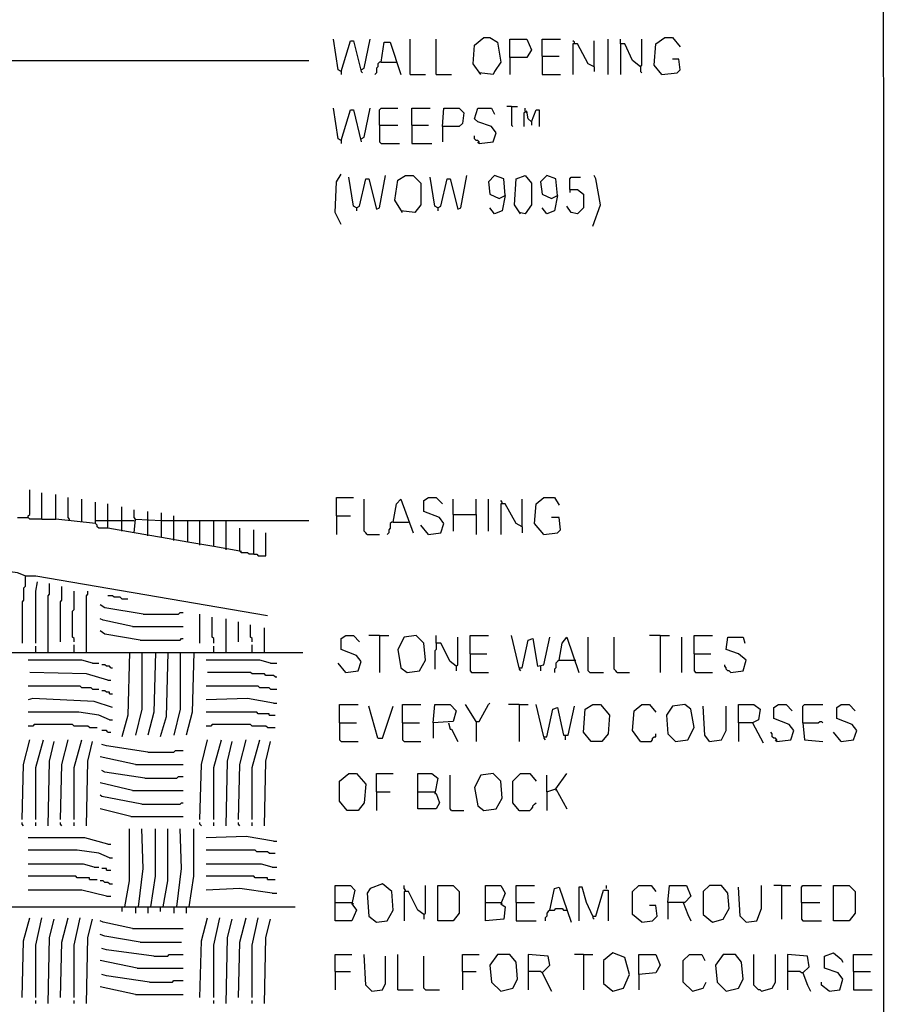
# Model space of a CAD drawing. Extents: x 0.16 to 7.56, y 0.46 to 9.88.
# Drawn here: x 5.86 to 7.56, y 4.52 to 6.46 of the extents above; entities that cross this region are included whole.
import ezdxf

# ---------------------------------------------------------------- set-up
doc = ezdxf.new("R2010")
doc.units = 0
doc.header["$MEASUREMENT"] = 0
doc.layers.add('PFV', color=7, linetype='Continuous')

msp = doc.modelspace()

# ---------------------------------------------------------------- linework, layer by layer
at = {"layer": 'PFV', "color": 0}
for points in [[(0.160606, 0.457576, 0), (0.160606, 9.884848, 0), (7.560606, 9.884848, 0), (7.563636, 0.457576, 0), (0.160606, 0.457576, 0)], [(6.490909, 6.360606, 0), (6.484848, 6.363636, 0), (6.475758, 6.424242, 0)], [(6.530303, 6.363636, 0), (6.536364, 6.366667, 0), (6.548485, 6.424242, 0)], [(6.627273, 6.354545, 0), (6.627273, 6.424242, 0)], [(6.678788, 6.354545, 0), (6.678788, 6.424242, 0)], [(6.766667, 6.354545, 0), (6.751515, 6.375758, 0), (6.754545, 6.412121, 0), (6.772727, 6.427273, 0), (6.784848, 6.427273, 0), (6.8, 6.418182, 0), (6.806061, 6.378788, 0), (6.793939, 6.360606, 0), (6.790909, 6.354545, 0), (6.763636, 6.357576, 0)], [(6.824242, 6.387879, 0), (6.824242, 6.424242, 0), (6.857576, 6.424242, 0), (6.866667, 6.40303, 0), (6.857576, 6.387879, 0), (6.824242, 6.387879, 0), (6.824242, 6.354545, 0)], [(6.887879, 6.390909, 0), (6.887879, 6.424242, 0), (6.924242, 6.424242, 0)], [(7.018182, 6.354545, 0), (7.018182, 6.424242, 0)], [(7.081818, 6.369697, 0), (7.066667, 6.381818, 0), (7.051515, 6.415152, 0), (7.042424, 6.415152, 0), (7.042424, 6.424242, 0)], [(7.081818, 6.369697, 0), (7.084848, 6.372727, 0), (7.084848, 6.424242, 0)], [(7.124242, 6.354545, 0), (7.109091, 6.372727, 0), (7.112121, 6.415152, 0), (7.130303, 6.427273, 0), (7.145455, 6.427273, 0), (7.160606, 6.409091, 0)], [(6.490909, 6.360606, 0), (6.509091, 6.421212, 0), (6.515152, 6.421212, 0), (6.530303, 6.360606, 0), (6.533333, 6.357576, 0)], [(6.569697, 6.378788, 0), (6.575758, 6.418182, 0), (6.587879, 6.418182, 0), (6.609091, 6.354545, 0)], [(6.951515, 6.415152, 0), (6.951515, 6.418182, 0), (6.948485, 6.421212, 0)], [(6.990909, 6.369697, 0), (6.978788, 6.375758, 0), (6.957576, 6.415152, 0), (6.948485, 6.415152, 0), (6.948485, 6.354545, 0)], [(6.990909, 6.369697, 0), (6.990909, 6.421212, 0)], [(7.042424, 6.415152, 0), (7.042424, 6.354545, 0)], [(6.887879, 6.390909, 0), (6.921212, 6.390909, 0)], [(6.887879, 6.390909, 0), (6.887879, 6.354545, 0), (6.924242, 6.354545, 0)], [(7.124242, 6.354545, 0), (7.154545, 6.357576, 0), (7.160606, 6.363636, 0), (7.157576, 6.384848, 0), (7.145455, 6.384848, 0)], [(5.20303, 5.960606, 0), (5.218182, 5.978788, 0), (5.218182, 6.057576, 0), (5.251515, 6.066667, 0), (5.281818, 6.09697, 0), (5.312121, 6.160606, 0), (5.333333, 6.248485, 0), (5.333333, 6.360606, 0), (5.330303, 6.381818, 0), (6.427273, 6.381818, 0)], [(6.569697, 6.378788, 0), (6.566667, 6.378788, 0), (6.563636, 6.375758, 0), (6.563636, 6.369697, 0), (6.560606, 6.366667, 0), (6.560606, 6.357576, 0), (6.557576, 6.354545, 0)], [(6.569697, 6.378788, 0), (6.6, 6.378788, 0)], [(6.990909, 6.369697, 0), (6.990909, 6.360606, 0)], [(7.081818, 6.369697, 0), (7.081818, 6.360606, 0), (7.084848, 6.357576, 0)], [(6.490909, 6.360606, 0), (6.490909, 6.354545, 0)], [(6.627273, 6.354545, 0), (6.657576, 6.354545, 0)], [(6.678788, 6.354545, 0), (6.709091, 6.354545, 0)], [(6.490909, 6.224242, 0), (6.484848, 6.227273, 0), (6.475758, 6.287879, 0)], [(6.530303, 6.227273, 0), (6.536364, 6.230303, 0), (6.548485, 6.287879, 0)], [(6.566667, 6.254545, 0), (6.566667, 6.284848, 0), (6.569697, 6.287879, 0), (6.60303, 6.287879, 0)], [(6.630303, 6.254545, 0), (6.630303, 6.287879, 0), (6.666667, 6.287879, 0)], [(6.690909, 6.251515, 0), (6.693939, 6.287879, 0), (6.724242, 6.287879, 0), (6.733333, 6.278788, 0), (6.730303, 6.257576, 0), (6.724242, 6.251515, 0), (6.690909, 6.251515, 0), (6.690909, 6.221212, 0)], [(6.763636, 6.218182, 0), (6.790909, 6.221212, 0), (6.79697, 6.239394, 0), (6.787879, 6.251515, 0), (6.760606, 6.260606, 0), (6.754545, 6.266667, 0), (6.760606, 6.287879, 0), (6.787879, 6.287879, 0), (6.793939, 6.275758, 0)], [(6.827273, 6.290909, 0), (6.818182, 6.290909, 0)], [(6.827273, 6.290909, 0), (6.839394, 6.290909, 0)], [(6.827273, 6.290909, 0), (6.827273, 6.254545, 0), (6.830303, 6.251515, 0)], [(6.854545, 6.281818, 0), (6.854545, 6.287879, 0)], [(6.490909, 6.224242, 0), (6.509091, 6.284848, 0), (6.515152, 6.284848, 0), (6.530303, 6.221212, 0)], [(6.866667, 6.260606, 0), (6.860606, 6.266667, 0), (6.857576, 6.281818, 0), (6.851515, 6.278788, 0), (6.851515, 6.251515, 0)], [(6.854545, 6.281818, 0), (6.857576, 6.278788, 0)], [(6.866667, 6.260606, 0), (6.875758, 6.284848, 0), (6.881818, 6.284848, 0), (6.881818, 6.251515, 0)], [(6.566667, 6.254545, 0), (6.60303, 6.254545, 0)], [(6.566667, 6.254545, 0), (6.566667, 6.221212, 0), (6.569697, 6.218182, 0), (6.606061, 6.218182, 0)], [(6.630303, 6.254545, 0), (6.663636, 6.254545, 0)], [(6.630303, 6.254545, 0), (6.630303, 6.218182, 0), (6.669697, 6.218182, 0)], [(6.866667, 6.260606, 0), (6.866667, 6.254545, 0)], [(6.763636, 6.218182, 0), (6.763636, 6.221212, 0), (6.760606, 6.224242, 0), (6.757576, 6.224242, 0), (6.754545, 6.227273, 0), (6.754545, 6.233333, 0)], [(6.490909, 6.224242, 0), (6.490909, 6.218182, 0)], [(6.763636, 6.218182, 0), (6.760606, 6.221212, 0)], [(6.490909, 6.057576, 0), (6.478788, 6.081818, 0), (6.481818, 6.142424, 0), (6.490909, 6.157576, 0)], [(6.521212, 6.090909, 0), (6.515152, 6.093939, 0), (6.506061, 6.151515, 0)], [(6.521212, 6.090909, 0), (6.527273, 6.093939, 0), (6.539394, 6.148485, 0), (6.545455, 6.148485, 0), (6.560606, 6.087879, 0), (6.566667, 6.090909, 0), (6.578788, 6.154545, 0)], [(6.612121, 6.081818, 0), (6.59697, 6.106061, 0), (6.60303, 6.145455, 0), (6.618182, 6.154545, 0), (6.633333, 6.154545, 0), (6.648485, 6.139394, 0), (6.648485, 6.09697, 0), (6.636364, 6.081818, 0), (6.609091, 6.084848, 0)], [(6.681818, 6.090909, 0), (6.675758, 6.093939, 0), (6.666667, 6.151515, 0)], [(6.681818, 6.090909, 0), (6.687879, 6.093939, 0), (6.7, 6.148485, 0), (6.706061, 6.148485, 0), (6.721212, 6.087879, 0), (6.727273, 6.090909, 0), (6.739394, 6.154545, 0)], [(6.815152, 6.115152, 0), (6.812121, 6.148485, 0), (6.793939, 6.154545, 0), (6.781818, 6.142424, 0), (6.784848, 6.118182, 0), (6.80303, 6.109091, 0), (6.815152, 6.115152, 0), (6.809091, 6.084848, 0), (6.793939, 6.078788, 0), (6.784848, 6.090909, 0)], [(6.845455, 6.078788, 0), (6.833333, 6.09697, 0), (6.836364, 6.148485, 0), (6.854545, 6.154545, 0), (6.866667, 6.139394, 0), (6.866667, 6.09697, 0), (6.854545, 6.078788, 0), (6.842424, 6.081818, 0)], [(6.918182, 6.115152, 0), (6.915152, 6.148485, 0), (6.89697, 6.154545, 0), (6.884848, 6.142424, 0), (6.887879, 6.118182, 0), (6.906061, 6.109091, 0), (6.918182, 6.115152, 0), (6.912121, 6.084848, 0), (6.89697, 6.078788, 0), (6.887879, 6.090909, 0)], [(6.942424, 6.127273, 0), (6.942424, 6.148485, 0), (6.945455, 6.151515, 0), (6.963636, 6.151515, 0)], [(6.987879, 6.054545, 0), (7.00303, 6.09697, 0), (6.993939, 6.148485, 0), (6.990909, 6.154545, 0)], [(6.942424, 6.127273, 0), (6.957576, 6.127273, 0), (6.969697, 6.118182, 0), (6.969697, 6.090909, 0), (6.957576, 6.078788, 0), (6.945455, 6.081818, 0), (6.936364, 6.093939, 0)], [(6.942424, 6.127273, 0), (6.942424, 6.121212, 0)], [(6.521212, 6.090909, 0), (6.521212, 6.084848, 0)], [(6.681818, 6.090909, 0), (6.681818, 6.084848, 0)], [(5.9, 5.475758, 0), (5.875758, 5.475758, 0), (5.872727, 5.478788, 0), (5.872727, 5.481818, 0), (5.875758, 5.484848, 0), (5.875758, 5.533333, 0)], [(5.9, 5.475758, 0), (5.9, 5.527273, 0)], [(6.006061, 5.466667, 0), (5.927273, 5.475758, 0), (5.927273, 5.524242, 0)], [(5.954545, 5.472727, 0), (5.954545, 5.475758, 0), (5.951515, 5.478788, 0), (5.951515, 5.518182, 0)], [(5.978788, 5.469697, 0), (5.978788, 5.515152, 0)], [(6.030303, 5.457576, 0), (6.012121, 5.457576, 0), (6.009091, 5.460606, 0), (6.009091, 5.463636, 0), (6.006061, 5.466667, 0), (6.006061, 5.509091, 0)], [(6.481818, 5.481818, 0), (6.481818, 5.518182, 0), (6.515152, 5.518182, 0)], [(6.542424, 5.445455, 0), (6.539394, 5.448485, 0), (6.536364, 5.451515, 0), (6.536364, 5.515152, 0)], [(6.593939, 5.469697, 0), (6.6, 5.506061, 0), (6.609091, 5.515152, 0), (6.633333, 5.448485, 0)], [(6.663636, 5.445455, 0), (6.687879, 5.448485, 0), (6.693939, 5.466667, 0), (6.684848, 5.478788, 0), (6.654545, 5.490909, 0), (6.654545, 5.512121, 0), (6.663636, 5.518182, 0), (6.678788, 5.518182, 0), (6.690909, 5.506061, 0)], [(6.712121, 5.484848, 0), (6.712121, 5.515152, 0)], [(6.757576, 5.484848, 0), (6.757576, 5.515152, 0)], [(6.781818, 5.451515, 0), (6.781818, 5.515152, 0)], [(6.809091, 5.506061, 0), (6.809091, 5.509091, 0), (6.806061, 5.512121, 0)], [(6.848485, 5.460606, 0), (6.848485, 5.515152, 0)], [(6.890909, 5.445455, 0), (6.872727, 5.466667, 0), (6.875758, 5.506061, 0), (6.890909, 5.518182, 0), (6.912121, 5.518182, 0), (6.921212, 5.50303, 0)], [(6.081818, 5.448485, 0), (6.030303, 5.457576, 0), (6.030303, 5.506061, 0)], [(6.057576, 5.451515, 0), (6.057576, 5.5, 0)], [(6.084848, 5.475758, 0), (6.081818, 5.478788, 0), (6.081818, 5.493939, 0)], [(6.109091, 5.472727, 0), (6.109091, 5.490909, 0)], [(6.187879, 5.430303, 0), (6.136364, 5.439394, 0), (6.136364, 5.487879, 0)], [(6.848485, 5.460606, 0), (6.836364, 5.466667, 0), (6.815152, 5.506061, 0), (6.806061, 5.506061, 0), (6.806061, 5.445455, 0)], [(5.851515, 5.478788, 0), (5.872727, 5.478788, 0)], [(5.9, 5.475758, 0), (5.927273, 5.475758, 0)], [(6.006061, 5.472727, 0), (6.030303, 5.472727, 0)], [(6.030303, 5.472727, 0), (6.057576, 5.472727, 0)], [(6.057576, 5.472727, 0), (6.081818, 5.472727, 0)], [(6.136364, 5.439394, 0), (6.081818, 5.448485, 0), (6.084848, 5.475758, 0), (6.136364, 5.472727, 0)], [(6.109091, 5.442424, 0), (6.109091, 5.472727, 0)], [(6.136364, 5.472727, 0), (6.160606, 5.472727, 0)], [(6.160606, 5.433333, 0), (6.160606, 5.481818, 0)], [(6.160606, 5.472727, 0), (6.187879, 5.472727, 0)], [(6.239394, 5.421212, 0), (6.187879, 5.430303, 0), (6.187879, 5.472727, 0), (6.239394, 5.472727, 0)], [(6.212121, 5.424242, 0), (6.212121, 5.472727, 0)], [(6.290909, 5.412121, 0), (6.239394, 5.421212, 0), (6.239394, 5.472727, 0), (6.427273, 5.472727, 0)], [(6.263636, 5.415152, 0), (6.263636, 5.472727, 0)], [(6.481818, 5.481818, 0), (6.509091, 5.481818, 0)], [(6.481818, 5.481818, 0), (6.481818, 5.445455, 0)], [(6.593939, 5.469697, 0), (6.590909, 5.469697, 0), (6.587879, 5.466667, 0), (6.587879, 5.457576, 0), (6.584848, 5.454545, 0), (6.584848, 5.448485, 0), (6.581818, 5.445455, 0)], [(6.593939, 5.469697, 0), (6.624242, 5.469697, 0)], [(6.712121, 5.484848, 0), (6.757576, 5.484848, 0), (6.757576, 5.445455, 0)], [(6.712121, 5.484848, 0), (6.712121, 5.451515, 0)], [(6.890909, 5.445455, 0), (6.918182, 5.448485, 0), (6.924242, 5.454545, 0), (6.921212, 5.478788, 0), (6.906061, 5.478788, 0)], [(6.318182, 5.406061, 0), (6.309091, 5.406061, 0), (6.306061, 5.409091, 0), (6.293939, 5.409091, 0), (6.290909, 5.412121, 0), (6.290909, 5.457576, 0)], [(6.318182, 5.406061, 0), (6.318182, 5.454545, 0)], [(6.663636, 5.445455, 0), (6.648485, 5.463636, 0)], [(6.848485, 5.460606, 0), (6.848485, 5.448485, 0)], [(5.866667, 5.363636, 0), (5.851515, 5.369697, 0), (5.80303, 5.375758, 0), (5.554545, 5.421212, 0), (5.521212, 5.424242, 0), (5.460606, 5.436364, 0), (5.433333, 5.439394, 0), (5.415152, 5.442424, 0)], [(6.318182, 5.406061, 0), (6.324242, 5.406061, 0), (6.327273, 5.40303, 0), (6.342424, 5.40303, 0), (6.342424, 5.448485, 0)], [(6.542424, 5.445455, 0), (6.566667, 5.445455, 0)], [(6.290909, 5.412121, 0), (6.293939, 5.412121, 0)], [(5.866667, 5.363636, 0), (5.866667, 5.342424, 0), (5.863636, 5.339394, 0), (5.863636, 5.315152, 0), (5.860606, 5.312121, 0), (5.860606, 5.230303, 0)], [(5.866667, 5.363636, 0), (5.887879, 5.363636, 0), (6.345455, 5.284848, 0)], [(5.887879, 5.230303, 0), (5.887879, 5.333333, 0), (5.890909, 5.351515, 0)], [(5.912121, 5.212121, 0), (5.912121, 5.324242, 0), (5.915152, 5.327273, 0), (5.915152, 5.348485, 0)], [(5.936364, 5.233333, 0), (5.936364, 5.312121, 0), (5.939394, 5.315152, 0), (5.939394, 5.342424, 0)], [(5.963636, 5.233333, 0), (5.963636, 5.239394, 0), (5.960606, 5.242424, 0), (5.960606, 5.293939, 0), (5.963636, 5.29697, 0), (5.963636, 5.333333, 0)], [(5.987879, 5.212121, 0), (5.987879, 5.324242, 0), (5.990909, 5.327273, 0), (5.990909, 5.333333, 0)], [(6.057576, 5.318182, 0), (6.054545, 5.321212, 0), (6.042424, 5.321212, 0), (6.039394, 5.324242, 0), (6.030303, 5.324242, 0)], [(6.057576, 5.318182, 0), (6.069697, 5.318182, 0)], [(6.1, 5.287879, 0), (6.024242, 5.3, 0), (6.015152, 5.306061, 0)], [(6.078788, 5.263636, 0), (6.021212, 5.275758, 0), (6.015152, 5.278788, 0)], [(6.1, 5.287879, 0), (6.169697, 5.287879, 0), (6.172727, 5.290909, 0), (6.178788, 5.290909, 0)], [(6.212121, 5.230303, 0), (6.212121, 5.287879, 0)], [(6.239394, 5.230303, 0), (6.239394, 5.239394, 0), (6.236364, 5.242424, 0), (6.236364, 5.281818, 0)], [(6.263636, 5.212121, 0), (6.263636, 5.278788, 0)], [(6.093939, 5.236364, 0), (6.024242, 5.248485, 0), (6.015152, 5.254545, 0)], [(6.078788, 5.263636, 0), (6.178788, 5.263636, 0)], [(6.287879, 5.233333, 0), (6.287879, 5.272727, 0)], [(6.315152, 5.233333, 0), (6.315152, 5.239394, 0), (6.312121, 5.242424, 0), (6.312121, 5.266667, 0)], [(6.339394, 5.212121, 0), (6.339394, 5.260606, 0)], [(6.093939, 5.236364, 0), (6.172727, 5.236364, 0), (6.175758, 5.239394, 0), (6.178788, 5.239394, 0)], [(6.5, 5.172727, 0), (6.524242, 5.175758, 0), (6.530303, 5.193939, 0), (6.521212, 5.206061, 0), (6.490909, 5.218182, 0), (6.490909, 5.239394, 0), (6.5, 5.245455, 0), (6.515152, 5.245455, 0), (6.527273, 5.233333, 0)], [(6.566667, 5.245455, 0), (6.545455, 5.245455, 0)], [(6.566667, 5.245455, 0), (6.584848, 5.245455, 0)], [(6.566667, 5.245455, 0), (6.566667, 5.172727, 0)], [(6.621212, 5.172727, 0), (6.645455, 5.175758, 0), (6.657576, 5.19697, 0), (6.654545, 5.230303, 0), (6.639394, 5.245455, 0), (6.615152, 5.242424, 0), (6.60303, 5.218182, 0), (6.609091, 5.181818, 0), (6.621212, 5.172727, 0)], [(6.718182, 5.184848, 0), (6.706061, 5.193939, 0), (6.687879, 5.230303, 0), (6.678788, 5.230303, 0), (6.678788, 5.245455, 0)], [(6.718182, 5.184848, 0), (6.721212, 5.187879, 0), (6.721212, 5.242424, 0)], [(6.745455, 5.209091, 0), (6.745455, 5.245455, 0), (6.781818, 5.245455, 0)], [(6.842424, 5.181818, 0), (6.827273, 5.245455, 0)], [(6.842424, 5.181818, 0), (6.848485, 5.181818, 0), (6.860606, 5.236364, 0), (6.869697, 5.239394, 0), (6.878788, 5.184848, 0), (6.890909, 5.187879, 0), (6.90303, 5.242424, 0)], [(6.921212, 5.19697, 0), (6.927273, 5.230303, 0), (6.936364, 5.242424, 0), (6.960606, 5.172727, 0)], [(6.981818, 5.172727, 0), (6.978788, 5.175758, 0), (6.978788, 5.242424, 0)], [(7.036364, 5.172727, 0), (7.033333, 5.175758, 0), (7.030303, 5.178788, 0), (7.030303, 5.242424, 0)], [(7.121212, 5.245455, 0), (7.1, 5.245455, 0)], [(7.121212, 5.245455, 0), (7.139394, 5.245455, 0)], [(7.121212, 5.245455, 0), (7.121212, 5.172727, 0)], [(7.163636, 5.172727, 0), (7.163636, 5.242424, 0)], [(7.187879, 5.209091, 0), (7.187879, 5.245455, 0), (7.224242, 5.245455, 0)], [(7.260606, 5.172727, 0), (7.284848, 5.175758, 0), (7.290909, 5.19697, 0), (7.275758, 5.209091, 0), (7.251515, 5.218182, 0), (7.254545, 5.242424, 0), (7.284848, 5.242424, 0), (7.287879, 5.230303, 0)], [(5.887879, 5.212121, 0), (5.887879, 5.224242, 0)], [(5.963636, 5.212121, 0), (5.963636, 5.227273, 0)], [(6.239394, 5.212121, 0), (6.239394, 5.224242, 0)], [(6.315152, 5.212121, 0), (6.315152, 5.227273, 0)], [(6.678788, 5.230303, 0), (6.678788, 5.218182, 0), (6.675758, 5.215152, 0), (6.675758, 5.178788, 0)], [(5.136364, 5.212121, 0), (6.415152, 5.212121, 0)], [(6, 5.190909, 0), (5.978788, 5.19697, 0), (5.872727, 5.19697, 0)], [(6.072727, 5.212121, 0), (6.069697, 5.087879, 0), (6.057576, 5.045455, 0)], [(6.09697, 5.212121, 0), (6.09697, 5.1, 0), (6.084848, 5.048485, 0)], [(6.124242, 5.212121, 0), (6.121212, 5.093939, 0), (6.109091, 5.048485, 0)], [(6.148485, 5.212121, 0), (6.145455, 5.084848, 0), (6.133333, 5.045455, 0)], [(6.172727, 5.212121, 0), (6.172727, 5.1, 0), (6.160606, 5.048485, 0)], [(6.2, 5.212121, 0), (6.19697, 5.093939, 0), (6.184848, 5.048485, 0)], [(6.351515, 5.190909, 0), (6.330303, 5.19697, 0), (6.224242, 5.19697, 0)], [(6.745455, 5.209091, 0), (6.778788, 5.209091, 0)], [(6.745455, 5.209091, 0), (6.745455, 5.175758, 0), (6.748485, 5.172727, 0), (6.781818, 5.172727, 0)], [(6.921212, 5.19697, 0), (6.918182, 5.193939, 0), (6.915152, 5.190909, 0), (6.915152, 5.181818, 0), (6.912121, 5.178788, 0), (6.912121, 5.172727, 0)], [(6.921212, 5.19697, 0), (6.951515, 5.19697, 0)], [(6.951515, 5.19697, 0), (6.954545, 5.19697, 0)], [(7.187879, 5.209091, 0), (7.221212, 5.209091, 0)], [(7.187879, 5.209091, 0), (7.187879, 5.175758, 0), (7.190909, 5.172727, 0), (7.224242, 5.172727, 0)], [(6, 5.190909, 0), (6.012121, 5.190909, 0)], [(6.036364, 5.181818, 0), (6.033333, 5.184848, 0), (6.027273, 5.184848, 0), (6.024242, 5.187879, 0), (6.018182, 5.187879, 0)], [(6.036364, 5.181818, 0), (6.039394, 5.181818, 0)], [(6.351515, 5.190909, 0), (6.363636, 5.190909, 0)], [(6.5, 5.172727, 0), (6.484848, 5.190909, 0)], [(6.718182, 5.184848, 0), (6.718182, 5.175758, 0)], [(6.842424, 5.181818, 0), (6.842424, 5.178788, 0), (6.845455, 5.175758, 0)], [(6.884848, 5.184848, 0), (6.884848, 5.175758, 0)], [(7.260606, 5.172727, 0), (7.257576, 5.175758, 0), (7.254545, 5.175758, 0), (7.251515, 5.178788, 0), (7.251515, 5.181818, 0), (7.248485, 5.184848, 0), (7.248485, 5.187879, 0)], [(6.030303, 5.157576, 0), (5.987879, 5.169697, 0), (5.875758, 5.172727, 0)], [(6.030303, 5.157576, 0), (6.036364, 5.157576, 0)], [(6.360606, 5.163636, 0), (6.357576, 5.166667, 0), (6.342424, 5.166667, 0), (6.339394, 5.169697, 0), (6.315152, 5.169697, 0), (6.312121, 5.172727, 0), (6.227273, 5.172727, 0)], [(6.360606, 5.163636, 0), (6.363636, 5.163636, 0)], [(6.981818, 5.172727, 0), (7.009091, 5.172727, 0)], [(7.036364, 5.172727, 0), (7.060606, 5.172727, 0)], [(6, 5.139394, 0), (5.99697, 5.142424, 0), (5.978788, 5.142424, 0), (5.975758, 5.145455, 0), (5.872727, 5.145455, 0)], [(6, 5.139394, 0), (6.012121, 5.139394, 0)], [(6.351515, 5.139394, 0), (6.348485, 5.142424, 0), (6.330303, 5.142424, 0), (6.327273, 5.145455, 0), (6.224242, 5.145455, 0)], [(6.351515, 5.139394, 0), (6.363636, 5.139394, 0)], [(6.039394, 5.10303, 0), (6.00303, 5.115152, 0), (5.881818, 5.121212, 0), (5.872727, 5.118182, 0)], [(6.033333, 5.130303, 0), (6.033333, 5.133333, 0), (6.027273, 5.133333, 0), (6.024242, 5.136364, 0), (6.018182, 5.136364, 0)], [(6.033333, 5.130303, 0), (6.039394, 5.130303, 0)], [(6.357576, 5.112121, 0), (6.306061, 5.121212, 0), (6.224242, 5.118182, 0)], [(6.357576, 5.112121, 0), (6.363636, 5.112121, 0)], [(6.487879, 5.072727, 0), (6.487879, 5.109091, 0), (6.524242, 5.109091, 0)], [(6.563636, 5.042424, 0), (6.545455, 5.106061, 0)], [(6.563636, 5.042424, 0), (6.572727, 5.042424, 0), (6.593939, 5.106061, 0)], [(6.612121, 5.072727, 0), (6.612121, 5.109091, 0), (6.648485, 5.109091, 0)], [(6.672727, 5.072727, 0), (6.675758, 5.109091, 0), (6.706061, 5.109091, 0), (6.718182, 5.09697, 0), (6.712121, 5.075758, 0), (6.672727, 5.072727, 0), (6.672727, 5.042424, 0)], [(6.757576, 5.075758, 0), (6.736364, 5.109091, 0)], [(6.757576, 5.075758, 0), (6.763636, 5.075758, 0), (6.781818, 5.109091, 0), (6.784848, 5.112121, 0)], [(6.842424, 5.109091, 0), (6.821212, 5.109091, 0)], [(6.842424, 5.109091, 0), (6.860606, 5.109091, 0)], [(6.842424, 5.109091, 0), (6.842424, 5.036364, 0)], [(6.890909, 5.045455, 0), (6.875758, 5.109091, 0)], [(6.890909, 5.045455, 0), (6.89697, 5.045455, 0), (6.909091, 5.1, 0), (6.918182, 5.10303, 0), (6.930303, 5.048485, 0), (6.939394, 5.048485, 0), (6.951515, 5.106061, 0)], [(6.984848, 5.036364, 0), (6.969697, 5.054545, 0), (6.972727, 5.1, 0), (6.987879, 5.109091, 0), (7.00303, 5.109091, 0), (7.021212, 5.087879, 0), (7.018182, 5.051515, 0), (7.006061, 5.036364, 0), (6.984848, 5.036364, 0)], [(7.081818, 5.036364, 0), (7.066667, 5.057576, 0), (7.069697, 5.09697, 0), (7.084848, 5.109091, 0), (7.1, 5.109091, 0), (7.112121, 5.093939, 0)], [(7.151515, 5.036364, 0), (7.175758, 5.039394, 0), (7.187879, 5.063636, 0), (7.181818, 5.1, 0), (7.169697, 5.109091, 0), (7.145455, 5.106061, 0), (7.133333, 5.087879, 0), (7.136364, 5.051515, 0), (7.151515, 5.036364, 0)], [(7.218182, 5.036364, 0), (7.209091, 5.048485, 0), (7.206061, 5.106061, 0)], [(7.218182, 5.036364, 0), (7.242424, 5.039394, 0), (7.251515, 5.057576, 0), (7.251515, 5.106061, 0)], [(7.275758, 5.072727, 0), (7.275758, 5.109091, 0), (7.306061, 5.109091, 0), (7.318182, 5.1, 0), (7.315152, 5.078788, 0), (7.30303, 5.072727, 0), (7.275758, 5.072727, 0), (7.275758, 5.036364, 0)], [(7.351515, 5.036364, 0), (7.378788, 5.039394, 0), (7.384848, 5.057576, 0), (7.375758, 5.069697, 0), (7.345455, 5.081818, 0), (7.345455, 5.10303, 0), (7.354545, 5.109091, 0), (7.369697, 5.109091, 0), (7.381818, 5.09697, 0)], [(7.40303, 5.072727, 0), (7.40303, 5.106061, 0), (7.406061, 5.109091, 0), (7.442424, 5.109091, 0)], [(7.478788, 5.036364, 0), (7.50303, 5.039394, 0), (7.509091, 5.057576, 0), (7.5, 5.069697, 0), (7.469697, 5.081818, 0), (7.469697, 5.10303, 0), (7.478788, 5.109091, 0), (7.493939, 5.109091, 0), (7.506061, 5.09697, 0)], [(6.033333, 5.078788, 0), (6.012121, 5.087879, 0), (5.972727, 5.093939, 0), (5.872727, 5.093939, 0)], [(6.348485, 5.087879, 0), (6.348485, 5.090909, 0), (6.327273, 5.090909, 0), (6.324242, 5.093939, 0), (6.224242, 5.093939, 0)], [(6.348485, 5.087879, 0), (6.360606, 5.087879, 0)], [(5.993939, 5.063636, 0), (5.990909, 5.066667, 0), (5.963636, 5.066667, 0), (5.960606, 5.069697, 0), (5.884848, 5.069697, 0), (5.881818, 5.066667, 0), (5.872727, 5.066667, 0)], [(5.993939, 5.063636, 0), (6.009091, 5.063636, 0)], [(6.033333, 5.078788, 0), (6.039394, 5.078788, 0)], [(6.345455, 5.063636, 0), (6.342424, 5.066667, 0), (6.315152, 5.066667, 0), (6.312121, 5.069697, 0), (6.236364, 5.069697, 0), (6.233333, 5.066667, 0), (6.224242, 5.066667, 0)], [(6.345455, 5.063636, 0), (6.360606, 5.063636, 0)], [(6.487879, 5.072727, 0), (6.521212, 5.072727, 0)], [(6.487879, 5.072727, 0), (6.487879, 5.039394, 0), (6.490909, 5.036364, 0), (6.524242, 5.036364, 0)], [(6.612121, 5.072727, 0), (6.645455, 5.072727, 0)], [(6.612121, 5.072727, 0), (6.612121, 5.039394, 0), (6.615152, 5.036364, 0), (6.648485, 5.036364, 0)], [(6.70303, 5.072727, 0), (6.706061, 5.060606, 0), (6.709091, 5.060606, 0), (6.721212, 5.036364, 0)], [(6.757576, 5.075758, 0), (6.757576, 5.036364, 0)], [(7.30303, 5.072727, 0), (7.324242, 5.033333, 0)], [(7.40303, 5.072727, 0), (7.433333, 5.072727, 0), (7.436364, 5.075758, 0), (7.439394, 5.075758, 0), (7.442424, 5.072727, 0)], [(7.40303, 5.072727, 0), (7.406061, 5.039394, 0), (7.442424, 5.036364, 0)], [(6.030303, 5.054545, 0), (6.027273, 5.057576, 0), (6.018182, 5.057576, 0)], [(6.030303, 5.054545, 0), (6.036364, 5.054545, 0)], [(6.890909, 5.045455, 0), (6.890909, 5.042424, 0), (6.893939, 5.039394, 0)], [(6.933333, 5.048485, 0), (6.933333, 5.039394, 0)], [(7.081818, 5.036364, 0), (7.10303, 5.036364, 0), (7.106061, 5.039394, 0), (7.106061, 5.042424, 0), (7.109091, 5.045455, 0), (7.112121, 5.045455, 0), (7.112121, 5.051515, 0)], [(7.351515, 5.036364, 0), (7.351515, 5.039394, 0), (7.348485, 5.042424, 0), (7.345455, 5.042424, 0), (7.342424, 5.045455, 0), (7.342424, 5.051515, 0), (7.339394, 5.054545, 0)], [(7.478788, 5.036364, 0), (7.463636, 5.054545, 0)], [(5.860606, 4.881818, 0), (5.863636, 4.990909, 0), (5.875758, 5.039394, 0)], [(5.887879, 4.881818, 0), (5.887879, 4.984848, 0), (5.90303, 5.039394, 0)], [(5.912121, 4.869697, 0), (5.915152, 4.99697, 0), (5.924242, 5.036364, 0)], [(5.936364, 4.881818, 0), (5.939394, 4.990909, 0), (5.951515, 5.039394, 0)], [(5.963636, 4.881818, 0), (5.963636, 4.984848, 0), (5.978788, 5.039394, 0)], [(5.987879, 4.869697, 0), (5.990909, 4.99697, 0), (6, 5.036364, 0)], [(6.109091, 5.015152, 0), (6.027273, 5.027273, 0), (6.018182, 5.030303, 0)], [(6.212121, 4.881818, 0), (6.215152, 4.990909, 0), (6.227273, 5.039394, 0)], [(6.239394, 4.881818, 0), (6.239394, 4.984848, 0), (6.254545, 5.039394, 0)], [(6.263636, 4.869697, 0), (6.266667, 4.99697, 0), (6.275758, 5.036364, 0)], [(6.287879, 4.881818, 0), (6.290909, 4.990909, 0), (6.30303, 5.039394, 0)], [(6.315152, 4.881818, 0), (6.315152, 4.984848, 0), (6.330303, 5.039394, 0)], [(6.339394, 4.869697, 0), (6.342424, 4.99697, 0), (6.351515, 5.036364, 0)], [(7.351515, 5.036364, 0), (7.348485, 5.039394, 0)], [(6.084848, 4.990909, 0), (6.015152, 5.006061, 0)], [(6.109091, 5.015152, 0), (6.160606, 5.015152, 0), (6.163636, 5.018182, 0), (6.178788, 5.018182, 0)], [(6.084848, 4.990909, 0), (6.178788, 4.990909, 0)], [(6.10303, 4.963636, 0), (6.024242, 4.975758, 0), (6.018182, 4.978788, 0)], [(6.10303, 4.963636, 0), (6.166667, 4.963636, 0), (6.169697, 4.966667, 0), (6.178788, 4.966667, 0)], [(6.50303, 4.9, 0), (6.487879, 4.918182, 0), (6.487879, 4.957576, 0), (6.506061, 4.972727, 0), (6.521212, 4.972727, 0), (6.539394, 4.951515, 0), (6.536364, 4.915152, 0), (6.524242, 4.9, 0), (6.50303, 4.9, 0)], [(6.560606, 4.936364, 0), (6.560606, 4.972727, 0), (6.593939, 4.972727, 0)], [(6.642424, 4.936364, 0), (6.642424, 4.972727, 0), (6.669697, 4.972727, 0), (6.681818, 4.963636, 0), (6.675758, 4.933333, 0), (6.678788, 4.933333, 0), (6.684848, 4.915152, 0), (6.678788, 4.90303, 0), (6.642424, 4.90303, 0), (6.642424, 4.936364, 0), (6.675758, 4.936364, 0)], [(6.709091, 4.9, 0), (6.706061, 4.90303, 0), (6.706061, 4.969697, 0)], [(6.772727, 4.9, 0), (6.79697, 4.90303, 0), (6.809091, 4.924242, 0), (6.806061, 4.957576, 0), (6.790909, 4.972727, 0), (6.766667, 4.969697, 0), (6.754545, 4.945455, 0), (6.760606, 4.909091, 0), (6.772727, 4.9, 0)], [(6.842424, 4.9, 0), (6.830303, 4.915152, 0), (6.830303, 4.957576, 0), (6.845455, 4.972727, 0), (6.863636, 4.972727, 0), (6.875758, 4.957576, 0)], [(6.89697, 4.936364, 0), (6.89697, 4.969697, 0)], [(6.915152, 4.942424, 0), (6.936364, 4.972727, 0)], [(6.078788, 4.939394, 0), (6.015152, 4.954545, 0)], [(6.09697, 4.912121, 0), (6.018182, 4.927273, 0), (6.015152, 4.930303, 0)], [(6.078788, 4.939394, 0), (6.178788, 4.939394, 0)], [(6.560606, 4.936364, 0), (6.587879, 4.936364, 0)], [(6.560606, 4.936364, 0), (6.560606, 4.9, 0)], [(6.89697, 4.936364, 0), (6.915152, 4.942424, 0), (6.936364, 4.90303, 0)], [(6.89697, 4.936364, 0), (6.89697, 4.9, 0)], [(6.915152, 4.942424, 0), (6.915152, 4.939394, 0)], [(6.09697, 4.912121, 0), (6.172727, 4.912121, 0), (6.175758, 4.915152, 0), (6.178788, 4.915152, 0)], [(6.842424, 4.9, 0), (6.863636, 4.9, 0), (6.866667, 4.90303, 0), (6.869697, 4.906061, 0), (6.869697, 4.909091, 0), (6.872727, 4.912121, 0), (6.875758, 4.915152, 0)], [(6.075758, 4.887879, 0), (6.015152, 4.90303, 0)], [(6.075758, 4.887879, 0), (6.178788, 4.887879, 0)], [(6.709091, 4.9, 0), (6.733333, 4.9, 0)], [(6.842424, 4.9, 0), (6.839394, 4.90303, 0)], [(5.863636, 4.869697, 0), (5.860606, 4.872727, 0), (5.860606, 4.875758, 0)], [(5.887879, 4.869697, 0), (5.887879, 4.875758, 0)], [(5.939394, 4.869697, 0), (5.936364, 4.872727, 0), (5.936364, 4.875758, 0)], [(5.963636, 4.869697, 0), (5.963636, 4.875758, 0)], [(6.215152, 4.869697, 0), (6.212121, 4.872727, 0), (6.212121, 4.875758, 0)], [(6.239394, 4.869697, 0), (6.239394, 4.875758, 0)], [(6.290909, 4.869697, 0), (6.287879, 4.872727, 0), (6.287879, 4.875758, 0)], [(6.315152, 4.869697, 0), (6.315152, 4.875758, 0)], [(6.063636, 4.709091, 0), (6.072727, 4.760606, 0), (6.072727, 4.863636, 0)], [(6.090909, 4.709091, 0), (6.1, 4.784848, 0), (6.09697, 4.863636, 0)], [(6.115152, 4.709091, 0), (6.124242, 4.769697, 0), (6.124242, 4.863636, 0)], [(6.139394, 4.709091, 0), (6.148485, 4.760606, 0), (6.148485, 4.863636, 0)], [(6.166667, 4.709091, 0), (6.175758, 4.784848, 0), (6.172727, 4.863636, 0)], [(6.190909, 4.709091, 0), (6.2, 4.769697, 0), (6.2, 4.863636, 0)], [(6.357576, 4.839394, 0), (6.30303, 4.848485, 0), (6.224242, 4.845455, 0)], [(6.030303, 4.833333, 0), (5.984848, 4.845455, 0), (5.872727, 4.845455, 0)], [(6.030303, 4.833333, 0), (6.036364, 4.833333, 0)], [(6.357576, 4.839394, 0), (6.363636, 4.839394, 0)], [(6.033333, 4.806061, 0), (6.012121, 4.815152, 0), (5.969697, 4.821212, 0), (5.872727, 4.821212, 0)], [(6.348485, 4.815152, 0), (6.345455, 4.818182, 0), (6.324242, 4.818182, 0), (6.321212, 4.821212, 0), (6.224242, 4.821212, 0)], [(6.348485, 4.815152, 0), (6.360606, 4.815152, 0)], [(6.00303, 4.787879, 0), (5.981818, 4.793939, 0), (5.872727, 4.793939, 0)], [(6.00303, 4.787879, 0), (6.012121, 4.787879, 0)], [(6.033333, 4.806061, 0), (6.039394, 4.806061, 0)], [(6.354545, 4.787879, 0), (6.333333, 4.793939, 0), (6.224242, 4.793939, 0)], [(6.354545, 4.787879, 0), (6.363636, 4.787879, 0)], [(5.993939, 4.763636, 0), (5.993939, 4.766667, 0), (5.969697, 4.766667, 0), (5.966667, 4.769697, 0), (5.872727, 4.769697, 0)], [(6.027273, 4.781818, 0), (6.027273, 4.784848, 0), (6.018182, 4.784848, 0)], [(6.027273, 4.781818, 0), (6.036364, 4.781818, 0)], [(6.345455, 4.763636, 0), (6.345455, 4.766667, 0), (6.321212, 4.766667, 0), (6.318182, 4.769697, 0), (6.224242, 4.769697, 0)], [(5.993939, 4.763636, 0), (6.009091, 4.763636, 0)], [(6.033333, 4.754545, 0), (6.030303, 4.757576, 0), (6.024242, 4.757576, 0), (6.021212, 4.760606, 0), (6.015152, 4.760606, 0)], [(6.033333, 4.754545, 0), (6.039394, 4.754545, 0)], [(6.345455, 4.763636, 0), (6.360606, 4.763636, 0)], [(6.478788, 4.718182, 0), (6.478788, 4.751515, 0), (6.509091, 4.751515, 0), (6.518182, 4.742424, 0), (6.512121, 4.715152, 0), (6.521212, 4.70303, 0), (6.512121, 4.681818, 0), (6.478788, 4.681818, 0), (6.478788, 4.718182, 0), (6.512121, 4.718182, 0)], [(6.560606, 4.678788, 0), (6.581818, 4.681818, 0), (6.593939, 4.70303, 0), (6.590909, 4.739394, 0), (6.572727, 4.754545, 0), (6.548485, 4.745455, 0), (6.542424, 4.736364, 0), (6.545455, 4.690909, 0), (6.560606, 4.678788, 0)], [(6.618182, 4.739394, 0), (6.618182, 4.742424, 0), (6.615152, 4.745455, 0), (6.615152, 4.751515, 0)], [(6.654545, 4.693939, 0), (6.657576, 4.69697, 0), (6.657576, 4.751515, 0)], [(6.681818, 4.681818, 0), (6.681818, 4.751515, 0), (6.712121, 4.751515, 0), (6.724242, 4.739394, 0), (6.724242, 4.69697, 0), (6.712121, 4.681818, 0), (6.681818, 4.681818, 0)], [(6.775758, 4.718182, 0), (6.775758, 4.751515, 0), (6.806061, 4.751515, 0), (6.815152, 4.736364, 0), (6.806061, 4.715152, 0), (6.815152, 4.709091, 0), (6.812121, 4.684848, 0), (6.775758, 4.681818, 0), (6.775758, 4.718182, 0), (6.806061, 4.718182, 0)], [(6.836364, 4.718182, 0), (6.836364, 4.751515, 0), (6.872727, 4.751515, 0)], [(6.90303, 4.70303, 0), (6.912121, 4.745455, 0), (6.921212, 4.748485, 0), (6.945455, 4.678788, 0)], [(6.987879, 4.690909, 0), (6.975758, 4.718182, 0), (6.966667, 4.748485, 0), (6.960606, 4.748485, 0), (6.960606, 4.681818, 0)], [(7.015152, 4.745455, 0), (7.015152, 4.751515, 0)], [(7.084848, 4.678788, 0), (7.066667, 4.693939, 0), (7.066667, 4.739394, 0), (7.078788, 4.751515, 0), (7.10303, 4.751515, 0), (7.112121, 4.739394, 0)], [(7.136364, 4.718182, 0), (7.139394, 4.751515, 0), (7.172727, 4.751515, 0), (7.181818, 4.730303, 0), (7.169697, 4.718182, 0), (7.136364, 4.718182, 0), (7.136364, 4.684848, 0)], [(7.224242, 4.678788, 0), (7.245455, 4.684848, 0), (7.257576, 4.706061, 0), (7.254545, 4.736364, 0), (7.242424, 4.751515, 0), (7.218182, 4.751515, 0), (7.206061, 4.739394, 0), (7.206061, 4.693939, 0), (7.224242, 4.678788, 0)], [(7.290909, 4.678788, 0), (7.278788, 4.690909, 0), (7.275758, 4.748485, 0)], [(7.290909, 4.678788, 0), (7.312121, 4.681818, 0), (7.321212, 4.706061, 0), (7.321212, 4.751515, 0)], [(7.360606, 4.751515, 0), (7.345455, 4.751515, 0)], [(7.360606, 4.751515, 0), (7.378788, 4.751515, 0)], [(7.360606, 4.751515, 0), (7.360606, 4.684848, 0)], [(7.4, 4.718182, 0), (7.4, 4.748485, 0), (7.40303, 4.751515, 0), (7.439394, 4.751515, 0)], [(7.463636, 4.681818, 0), (7.463636, 4.751515, 0), (7.493939, 4.751515, 0), (7.506061, 4.739394, 0), (7.506061, 4.69697, 0), (7.493939, 4.681818, 0), (7.463636, 4.681818, 0)], [(6.027273, 4.730303, 0), (5.978788, 4.742424, 0), (5.872727, 4.742424, 0)], [(6.027273, 4.730303, 0), (6.036364, 4.730303, 0)], [(6.354545, 4.736364, 0), (6.290909, 4.745455, 0), (6.224242, 4.742424, 0)], [(6.354545, 4.736364, 0), (6.363636, 4.736364, 0)], [(6.654545, 4.693939, 0), (6.642424, 4.70303, 0), (6.624242, 4.739394, 0), (6.615152, 4.739394, 0), (6.615152, 4.681818, 0)], [(6.987879, 4.690909, 0), (6.993939, 4.690909, 0), (7.009091, 4.742424, 0), (7.018182, 4.742424, 0), (7.018182, 4.681818, 0)], [(6.512121, 4.718182, 0), (6.515152, 4.715152, 0)], [(6.806061, 4.718182, 0), (6.809091, 4.715152, 0)], [(6.836364, 4.718182, 0), (6.872727, 4.718182, 0)], [(6.836364, 4.718182, 0), (6.836364, 4.681818, 0), (6.875758, 4.681818, 0)], [(7.084848, 4.678788, 0), (7.106061, 4.681818, 0), (7.115152, 4.690909, 0), (7.112121, 4.712121, 0), (7.1, 4.712121, 0)], [(7.166667, 4.718182, 0), (7.175758, 4.693939, 0), (7.181818, 4.681818, 0)], [(7.4, 4.718182, 0), (7.436364, 4.718182, 0)], [(7.4, 4.718182, 0), (7.4, 4.684848, 0), (7.40303, 4.681818, 0), (7.439394, 4.681818, 0)], [(5.221212, 4.709091, 0), (6.4, 4.709091, 0)], [(6.057576, 4.709091, 0), (6.057576, 4.7, 0)], [(6.084848, 4.709091, 0), (6.084848, 4.69697, 0)], [(6.109091, 4.709091, 0), (6.109091, 4.69697, 0)], [(6.133333, 4.709091, 0), (6.133333, 4.7, 0)], [(6.160606, 4.709091, 0), (6.160606, 4.69697, 0)], [(6.184848, 4.709091, 0), (6.184848, 4.69697, 0)], [(6.654545, 4.693939, 0), (6.654545, 4.684848, 0)], [(6.90303, 4.70303, 0), (6.9, 4.7, 0), (6.89697, 4.69697, 0), (6.89697, 4.690909, 0), (6.893939, 4.687879, 0), (6.893939, 4.681818, 0)], [(6.90303, 4.70303, 0), (6.912121, 4.70303, 0), (6.915152, 4.706061, 0), (6.927273, 4.706061, 0), (6.930303, 4.70303, 0), (6.933333, 4.70303, 0)], [(6.933333, 4.70303, 0), (6.936364, 4.70303, 0)], [(6.987879, 4.690909, 0), (6.987879, 4.687879, 0), (6.990909, 4.684848, 0)], [(5.860606, 4.530303, 0), (5.863636, 4.642424, 0), (5.875758, 4.687879, 0)], [(5.887879, 4.530303, 0), (5.887879, 4.633333, 0), (5.9, 4.687879, 0)], [(5.912121, 4.518182, 0), (5.915152, 4.648485, 0), (5.924242, 4.684848, 0)], [(5.936364, 4.530303, 0), (5.939394, 4.639394, 0), (5.951515, 4.687879, 0)], [(5.963636, 4.530303, 0), (5.963636, 4.633333, 0), (5.975758, 4.687879, 0)], [(5.987879, 4.518182, 0), (5.990909, 4.648485, 0), (6, 4.684848, 0)], [(6.078788, 4.666667, 0), (6.021212, 4.678788, 0), (6.015152, 4.681818, 0)], [(6.212121, 4.530303, 0), (6.215152, 4.642424, 0), (6.227273, 4.687879, 0)], [(6.239394, 4.530303, 0), (6.239394, 4.633333, 0), (6.251515, 4.687879, 0)], [(6.263636, 4.518182, 0), (6.266667, 4.648485, 0), (6.275758, 4.684848, 0)], [(6.287879, 4.530303, 0), (6.290909, 4.639394, 0), (6.30303, 4.687879, 0)], [(6.315152, 4.530303, 0), (6.315152, 4.633333, 0), (6.327273, 4.687879, 0)], [(6.339394, 4.518182, 0), (6.342424, 4.648485, 0), (6.351515, 4.684848, 0)], [(6.093939, 4.639394, 0), (6.024242, 4.651515, 0), (6.015152, 4.654545, 0)], [(6.078788, 4.666667, 0), (6.178788, 4.666667, 0)], [(6.093939, 4.639394, 0), (6.175758, 4.639394, 0)], [(6.121212, 4.612121, 0), (6.027273, 4.624242, 0), (6.018182, 4.627273, 0)], [(6.121212, 4.612121, 0), (6.148485, 4.612121, 0), (6.151515, 4.615152, 0), (6.178788, 4.615152, 0)], [(6.478788, 4.581818, 0), (6.478788, 4.615152, 0), (6.512121, 4.615152, 0)], [(6.551515, 4.542424, 0), (6.539394, 4.554545, 0), (6.536364, 4.615152, 0)], [(6.551515, 4.542424, 0), (6.572727, 4.545455, 0), (6.578788, 4.557576, 0), (6.578788, 4.612121, 0)], [(6.60303, 4.545455, 0), (6.60303, 4.615152, 0)], [(6.657576, 4.545455, 0), (6.654545, 4.548485, 0), (6.654545, 4.612121, 0)], [(6.730303, 4.581818, 0), (6.730303, 4.615152, 0), (6.763636, 4.615152, 0)], [(6.806061, 4.542424, 0), (6.830303, 4.548485, 0), (6.839394, 4.566667, 0), (6.836364, 4.6, 0), (6.824242, 4.615152, 0), (6.8, 4.615152, 0), (6.784848, 4.593939, 0), (6.787879, 4.560606, 0), (6.806061, 4.542424, 0)], [(6.887879, 4.578788, 0), (6.90303, 4.593939, 0), (6.9, 4.612121, 0), (6.860606, 4.615152, 0), (6.860606, 4.545455, 0)], [(6.969697, 4.615152, 0), (6.951515, 4.615152, 0)], [(6.969697, 4.615152, 0), (6.987879, 4.615152, 0)], [(6.969697, 4.615152, 0), (6.969697, 4.545455, 0)], [(7.027273, 4.542424, 0), (7.048485, 4.548485, 0), (7.060606, 4.575758, 0), (7.051515, 4.609091, 0), (7.027273, 4.618182, 0), (7.009091, 4.60303, 0), (7.009091, 4.557576, 0), (7.027273, 4.542424, 0)], [(7.078788, 4.575758, 0), (7.078788, 4.615152, 0), (7.112121, 4.615152, 0), (7.121212, 4.593939, 0), (7.112121, 4.578788, 0), (7.078788, 4.575758, 0), (7.078788, 4.545455, 0)], [(7.184848, 4.542424, 0), (7.166667, 4.560606, 0), (7.166667, 4.60303, 0), (7.178788, 4.615152, 0), (7.20303, 4.615152, 0), (7.209091, 4.60303, 0)], [(7.251515, 4.542424, 0), (7.275758, 4.548485, 0), (7.284848, 4.566667, 0), (7.281818, 4.6, 0), (7.269697, 4.615152, 0), (7.245455, 4.615152, 0), (7.230303, 4.593939, 0), (7.233333, 4.560606, 0), (7.251515, 4.542424, 0)], [(7.321212, 4.542424, 0), (7.318182, 4.545455, 0), (7.315152, 4.545455, 0), (7.312121, 4.548485, 0), (7.309091, 4.551515, 0), (7.306061, 4.554545, 0), (7.306061, 4.615152, 0)], [(7.321212, 4.542424, 0), (7.342424, 4.548485, 0), (7.348485, 4.560606, 0), (7.348485, 4.615152, 0)], [(7.40303, 4.578788, 0), (7.415152, 4.590909, 0), (7.412121, 4.612121, 0), (7.372727, 4.615152, 0), (7.372727, 4.545455, 0)], [(7.454545, 4.542424, 0), (7.475758, 4.545455, 0), (7.481818, 4.566667, 0), (7.472727, 4.578788, 0), (7.445455, 4.587879, 0), (7.445455, 4.612121, 0), (7.463636, 4.618182, 0), (7.478788, 4.606061, 0), (7.481818, 4.6, 0)], [(7.50303, 4.581818, 0), (7.50303, 4.615152, 0), (7.539394, 4.615152, 0)], [(6.087879, 4.587879, 0), (6.015152, 4.60303, 0)], [(6.112121, 4.560606, 0), (6.027273, 4.572727, 0), (6.018182, 4.575758, 0)], [(6.087879, 4.587879, 0), (6.178788, 4.587879, 0)], [(6.478788, 4.581818, 0), (6.509091, 4.581818, 0)], [(6.478788, 4.581818, 0), (6.478788, 4.545455, 0)], [(6.730303, 4.581818, 0), (6.757576, 4.581818, 0)], [(6.730303, 4.581818, 0), (6.730303, 4.545455, 0)], [(6.887879, 4.578788, 0), (6.884848, 4.581818, 0), (6.860606, 4.581818, 0)], [(6.887879, 4.578788, 0), (6.906061, 4.542424, 0)], [(7.40303, 4.578788, 0), (7.4, 4.578788, 0), (7.39697, 4.581818, 0), (7.372727, 4.581818, 0)], [(7.40303, 4.578788, 0), (7.412121, 4.554545, 0), (7.418182, 4.542424, 0)], [(7.50303, 4.581818, 0), (7.536364, 4.581818, 0)], [(7.50303, 4.581818, 0), (7.50303, 4.545455, 0), (7.539394, 4.545455, 0)], [(6.112121, 4.560606, 0), (6.157576, 4.560606, 0), (6.160606, 4.563636, 0), (6.178788, 4.563636, 0)], [(7.184848, 4.542424, 0), (7.206061, 4.548485, 0), (7.212121, 4.560606, 0)], [(7.454545, 4.542424, 0), (7.439394, 4.554545, 0), (7.439394, 4.560606, 0)], [(6.084848, 4.536364, 0), (6.015152, 4.551515, 0)], [(6.084848, 4.536364, 0), (6.178788, 4.536364, 0)], [(6.60303, 4.545455, 0), (6.633333, 4.545455, 0)], [(6.657576, 4.545455, 0), (6.684848, 4.545455, 0)], [(5.887879, 4.518182, 0), (5.887879, 4.524242, 0)], [(5.963636, 4.518182, 0), (5.963636, 4.524242, 0)], [(6.239394, 4.518182, 0), (6.239394, 4.524242, 0)], [(6.315152, 4.518182, 0), (6.315152, 4.524242, 0)]]:
    msp.add_polyline3d(points, dxfattribs=at)

doc.saveas('drawing.dxf')
